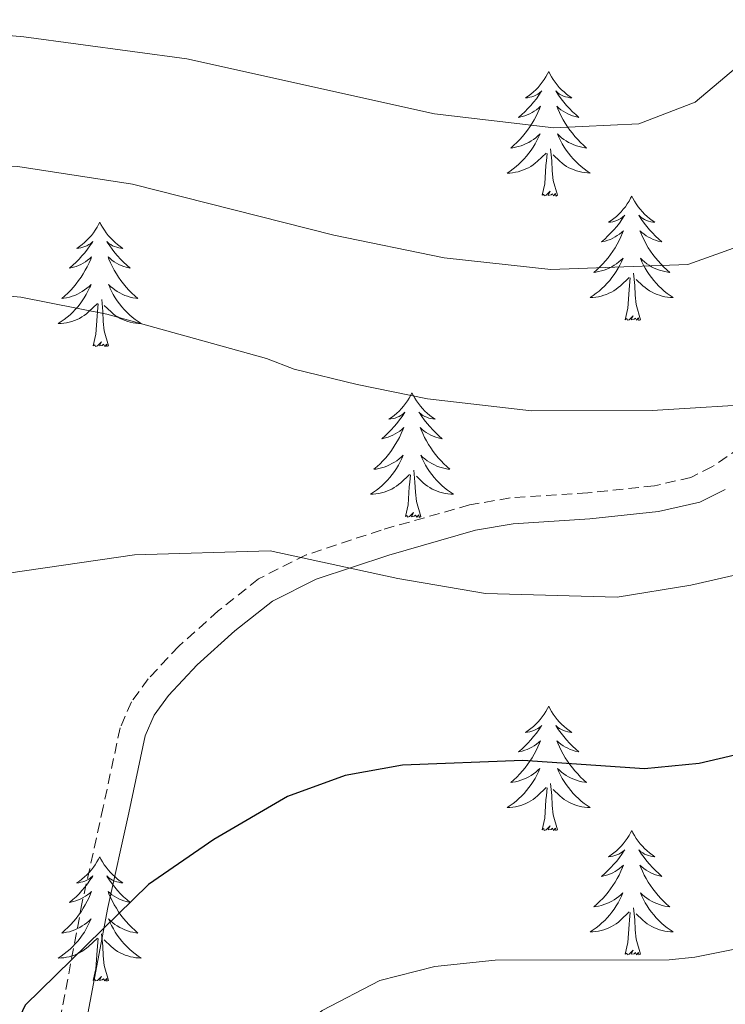
# Model space of a CAD drawing. Units: metres. Extents: x 616918 to 621423, y 4722085 to 4725131.
# Drawn here: x 618203 to 618271, y 4722798 to 4722892 of the extents above; entities that cross this region are included whole.
import ezdxf

# ---------------------------------------------------------------- set-up
doc = ezdxf.new("R2010")
doc.units = ezdxf.units.M
doc.header["$MEASUREMENT"] = 0
doc.linetypes.add('TRAZOSX2', pattern=[1.5, 1, -0.5])
for name, color, linetype, lineweight in [('Level 21', 19, 'Continuous', 0), ('Level 36', 19, 'Continuous', 40), ('Level 4', 36, 'Continuous', 30), ('Level 5', 36, 'Continuous', 0)]:
    doc.layers.add(name, color=color, linetype=linetype, lineweight=lineweight)

msp = doc.modelspace()

# ---------------------------------------------------------------- linework, layer by layer
at = {"layer": 'Level 21', "color": 19, "linetype": 'TRAZOSX2', "lineweight": 0}
msp.add_polyline3d([(618273.67, 4722852.31, 815.81), (618269.73, 4722849.62, 815.9), (618267.71, 4722848.61, 815.86), (618264.21, 4722847.82, 816.05), (618257.82, 4722847.13, 816.7), (618250.373, 4722846.648, 817.74), (618246.493, 4722845.988, 818.15), (618238.013, 4722843.569, 818.98), (618230.843, 4722841.189, 819.95), (618226.263, 4722838.89, 820.82), (618222.403, 4722835.82, 821.91), (618218.622, 4722832.441, 821.87), (618215.702, 4722829.321, 822.11), (618214.082, 4722827.101, 822.36), (618213.002, 4722824.622, 822.67), (618211.371, 4722817.012, 824.06), (618209.369, 4722807.913, 825.02), (618201.064, 4722763.947, 827.37)], dxfattribs=at)
at = {"layer": 'Level 21', "color": 19, "linetype": 'Continuous', "lineweight": 0}
msp.add_polyline3d([(618271.01, 4722847.46, 815.9), (618268.56, 4722846.24, 815.86), (618264.62, 4722845.35, 816.05), (618258.03, 4722844.64, 816.7), (618250.66, 4722844.17, 817.74), (618247.05, 4722843.55, 818.15), (618238.75, 4722841.18, 818.98), (618231.8, 4722838.88, 819.95), (618227.61, 4722836.77, 820.82), (618224.01, 4722833.91, 821.91), (618220.37, 4722830.65, 821.87), (618217.63, 4722827.72, 822.11), (618216.27, 4722825.85, 822.36), (618215.4, 4722823.85, 822.67), (618213.82, 4722816.48, 824.06), (618211.82, 4722807.41, 825.02), (618203.53, 4722763.54, 827.37)], dxfattribs=at)
at = {"layer": 'Level 36', "color": 92, "linetype": 'Continuous', "lineweight": 0}
for points in [[(618254.08, 4722887.5), (618253.97, 4722887.28), (618253.82, 4722887), (618253.65, 4722886.74), (618253.47, 4722886.48), (618253.27, 4722886.23), (618253.06, 4722885.99), (618252.85, 4722885.77), (618252.62, 4722885.55), (618252.38, 4722885.35), (618252.12, 4722885.16), (618251.86, 4722884.98), (618252.06, 4722885), (618252.27, 4722885.04), (618252.47, 4722885.1), (618252.66, 4722885.16), (618252.85, 4722885.25), (618253.03, 4722885.35), (618253.2, 4722885.46), (618253.41, 4722885.65), (618253.37, 4722885.59), (618253.14, 4722885.24), (618252.9, 4722884.9), (618252.64, 4722884.58), (618252.37, 4722884.26), (618252.09, 4722883.96), (618251.8, 4722883.66), (618251.5, 4722883.38), (618251.18, 4722883.11), (618251.31, 4722883.13), (618251.55, 4722883.19), (618251.8, 4722883.26), (618252.03, 4722883.35), (618252.26, 4722883.46), (618252.49, 4722883.57), (618252.7, 4722883.7), (618252.91, 4722883.85), (618253.11, 4722884.01), (618253.29, 4722884.18), (618253.2, 4722883.95), (618253.05, 4722883.59), (618252.88, 4722883.24), (618252.69, 4722882.89), (618252.49, 4722882.55), (618252.28, 4722882.22), (618252.05, 4722881.9), (618251.82, 4722881.59), (618251.56, 4722881.28), (618251.3, 4722880.99), (618251.02, 4722880.71), (618250.74, 4722880.44), (618250.44, 4722880.18), (618250.64, 4722880.21), (618250.9, 4722880.26), (618251.17, 4722880.32), (618251.43, 4722880.4), (618251.68, 4722880.49), (618251.93, 4722880.6), (618252.17, 4722880.72), (618252.4, 4722880.86), (618252.63, 4722881.01), (618252.84, 4722881.17), (618253.05, 4722881.35), (618253.25, 4722881.54), (618253.1, 4722881.21)], [(618254.08, 4722887.5), (618254.19, 4722887.28), (618254.35, 4722887), (618254.52, 4722886.74), (618254.7, 4722886.48), (618254.89, 4722886.23), (618255.1, 4722885.99), (618255.32, 4722885.77), (618255.55, 4722885.55), (618255.79, 4722885.35), (618256.04, 4722885.16), (618256.3, 4722884.98), (618256.1, 4722885), (618255.9, 4722885.04), (618255.7, 4722885.1), (618255.5, 4722885.16), (618255.31, 4722885.25), (618255.13, 4722885.35), (618254.96, 4722885.46), (618254.75, 4722885.65), (618254.8, 4722885.59), (618255.02, 4722885.24), (618255.27, 4722884.9), (618255.52, 4722884.58), (618255.79, 4722884.26), (618256.07, 4722883.96), (618256.36, 4722883.66), (618256.67, 4722883.38), (618256.98, 4722883.11), (618256.86, 4722883.13), (618256.61, 4722883.19), (618256.37, 4722883.26), (618256.13, 4722883.35), (618255.9, 4722883.46), (618255.68, 4722883.57), (618255.46, 4722883.7), (618255.26, 4722883.85), (618255.06, 4722884.01), (618254.87, 4722884.18), (618254.96, 4722883.95), (618255.12, 4722883.59), (618255.29, 4722883.24), (618255.47, 4722882.89), (618255.67, 4722882.55), (618255.88, 4722882.22), (618256.11, 4722881.9), (618256.35, 4722881.59), (618256.6, 4722881.28), (618256.86, 4722880.99), (618257.14, 4722880.71), (618257.43, 4722880.44), (618257.72, 4722880.18), (618257.53, 4722880.21), (618257.26, 4722880.26), (618257, 4722880.32), (618256.74, 4722880.4), (618256.48, 4722880.49), (618256.24, 4722880.6), (618255.99, 4722880.72), (618255.76, 4722880.86), (618255.54, 4722881.01), (618255.32, 4722881.17), (618255.11, 4722881.35), (618254.92, 4722881.54), (618255.06, 4722881.21)], [(618253.098, 4722881.215), (618252.948, 4722880.895), (618252.778, 4722880.585), (618252.598, 4722880.275), (618252.398, 4722879.975), (618252.188, 4722879.695), (618251.968, 4722879.415), (618251.728, 4722879.145), (618251.488, 4722878.885), (618251.227, 4722878.645), (618250.957, 4722878.405), (618250.677, 4722878.175), (618250.387, 4722877.965), (618250.097, 4722877.775), (618250.367, 4722877.785), (618250.627, 4722877.815), (618250.887, 4722877.855), (618251.147, 4722877.905), (618251.407, 4722877.985), (618251.657, 4722878.075), (618251.897, 4722878.185), (618252.137, 4722878.295), (618252.367, 4722878.425), (618252.587, 4722878.575), (618252.797, 4722878.725), (618253.007, 4722878.905), (618253.848, 4722879.695)], [(618255.058, 4722881.215), (618255.208, 4722880.895), (618255.378, 4722880.585), (618255.568, 4722880.275), (618255.757, 4722879.975), (618255.967, 4722879.695), (618256.197, 4722879.415), (618256.427, 4722879.145), (618256.677, 4722878.885), (618256.937, 4722878.645), (618257.197, 4722878.405), (618257.477, 4722878.185), (618257.767, 4722877.975), (618258.057, 4722877.785), (618257.797, 4722877.795), (618257.527, 4722877.825), (618257.267, 4722877.865), (618257.007, 4722877.915), (618256.757, 4722877.985), (618256.507, 4722878.075), (618256.257, 4722878.185), (618256.027, 4722878.295), (618255.797, 4722878.425), (618255.567, 4722878.575), (618255.357, 4722878.725), (618255.157, 4722878.905), (618254.497, 4722879.525)], [(618254.93, 4722875.65), (618254.5, 4722877.08), (618254.41, 4722877.99), (618254.37, 4722878.94), (618254.26, 4722880.1)], [(618253.46, 4722875.65), (618253.71, 4722876.76), (618253.82, 4722878.5), (618253.87, 4722878.94), (618253.93, 4722879.66)], [(618254.93, 4722875.65), (618254.76, 4722875.58), (618254.74, 4722875.82), (618254.55, 4722875.6), (618254.43, 4722875.8), (618254.31, 4722875.69), (618254.04, 4722875.64), (618254.23, 4722876.03), (618253.85, 4722875.65), (618253.66, 4722875.6), (618253.62, 4722875.76), (618253.46, 4722875.65)], [(618262.04, 4722875.58), (618261.93, 4722875.36), (618261.78, 4722875.08), (618261.61, 4722874.82), (618261.43, 4722874.56), (618261.23, 4722874.31), (618261.02, 4722874.07), (618260.81, 4722873.85), (618260.58, 4722873.63), (618260.34, 4722873.43), (618260.08, 4722873.24), (618259.82, 4722873.06), (618260.02, 4722873.08), (618260.23, 4722873.12), (618260.43, 4722873.18), (618260.62, 4722873.24), (618260.81, 4722873.33), (618260.99, 4722873.43), (618261.16, 4722873.54), (618261.37, 4722873.73), (618261.33, 4722873.67), (618261.1, 4722873.32), (618260.86, 4722872.99), (618260.6, 4722872.66), (618260.33, 4722872.34), (618260.05, 4722872.04), (618259.76, 4722871.75), (618259.46, 4722871.46), (618259.14, 4722871.19), (618259.27, 4722871.22), (618259.51, 4722871.27), (618259.76, 4722871.35), (618259.99, 4722871.43), (618260.22, 4722871.54), (618260.45, 4722871.66), (618260.66, 4722871.79), (618260.87, 4722871.93), (618261.07, 4722872.09), (618261.25, 4722872.26), (618261.16, 4722872.04), (618261.01, 4722871.68), (618260.84, 4722871.32), (618260.65, 4722870.97), (618260.45, 4722870.63), (618260.24, 4722870.3), (618260.01, 4722869.98), (618259.78, 4722869.67), (618259.52, 4722869.37), (618259.26, 4722869.07), (618258.98, 4722868.79), (618258.7, 4722868.52), (618258.4, 4722868.26), (618258.6, 4722868.29), (618258.86, 4722868.34), (618259.13, 4722868.4), (618259.39, 4722868.48), (618259.64, 4722868.57), (618259.89, 4722868.68), (618260.13, 4722868.8), (618260.36, 4722868.94), (618260.59, 4722869.09), (618260.8, 4722869.26), (618261.01, 4722869.43), (618261.21, 4722869.62), (618261.06, 4722869.29)], [(618262.04, 4722875.58), (618262.15, 4722875.36), (618262.31, 4722875.08), (618262.48, 4722874.82), (618262.66, 4722874.56), (618262.85, 4722874.31), (618263.06, 4722874.07), (618263.28, 4722873.85), (618263.51, 4722873.63), (618263.75, 4722873.43), (618264, 4722873.24), (618264.26, 4722873.06), (618264.06, 4722873.08), (618263.86, 4722873.12), (618263.66, 4722873.18), (618263.46, 4722873.24), (618263.27, 4722873.33), (618263.09, 4722873.43), (618262.92, 4722873.54), (618262.71, 4722873.73), (618262.76, 4722873.67), (618262.98, 4722873.32), (618263.23, 4722872.99), (618263.48, 4722872.66), (618263.75, 4722872.34), (618264.03, 4722872.04), (618264.32, 4722871.74), (618264.63, 4722871.46), (618264.94, 4722871.19), (618264.82, 4722871.21), (618264.57, 4722871.27), (618264.33, 4722871.34), (618264.09, 4722871.43), (618263.86, 4722871.54), (618263.64, 4722871.65), (618263.42, 4722871.78), (618263.22, 4722871.93), (618263.02, 4722872.09), (618262.83, 4722872.26), (618262.92, 4722872.04), (618263.08, 4722871.67), (618263.25, 4722871.32), (618263.43, 4722870.97), (618263.63, 4722870.63), (618263.84, 4722870.3), (618264.07, 4722869.98), (618264.31, 4722869.67), (618264.56, 4722869.37), (618264.82, 4722869.07), (618265.1, 4722868.79), (618265.39, 4722868.52), (618265.68, 4722868.26), (618265.49, 4722868.29), (618265.22, 4722868.34), (618264.96, 4722868.4), (618264.7, 4722868.48), (618264.44, 4722868.57), (618264.2, 4722868.68), (618263.95, 4722868.8), (618263.72, 4722868.94), (618263.5, 4722869.09), (618263.28, 4722869.26), (618263.07, 4722869.43), (618262.88, 4722869.62), (618263.02, 4722869.29)], [(618211.05, 4722873.07), (618210.94, 4722872.85), (618210.79, 4722872.58), (618210.62, 4722872.31), (618210.44, 4722872.05), (618210.24, 4722871.8), (618210.04, 4722871.57), (618209.82, 4722871.34), (618209.59, 4722871.12), (618209.35, 4722870.92), (618209.1, 4722870.73), (618208.84, 4722870.55), (618209.03, 4722870.58), (618209.24, 4722870.61), (618209.44, 4722870.67), (618209.63, 4722870.74), (618209.82, 4722870.82), (618210, 4722870.92), (618210.18, 4722871.03), (618210.38, 4722871.22), (618210.34, 4722871.16), (618210.11, 4722870.82), (618209.87, 4722870.48), (618209.61, 4722870.15), (618209.34, 4722869.84), (618209.06, 4722869.53), (618208.77, 4722869.24), (618208.47, 4722868.96), (618208.15, 4722868.68), (618208.28, 4722868.71), (618208.52, 4722868.76), (618208.77, 4722868.84), (618209, 4722868.93), (618209.23, 4722869.03), (618209.46, 4722869.15), (618209.67, 4722869.28), (618209.88, 4722869.42), (618210.08, 4722869.58), (618210.26, 4722869.75), (618210.18, 4722869.53), (618210.02, 4722869.17), (618209.85, 4722868.81), (618209.66, 4722868.47), (618209.46, 4722868.13), (618209.25, 4722867.8), (618209.02, 4722867.47), (618208.78, 4722867.16), (618208.53, 4722866.86), (618208.27, 4722866.57), (618208, 4722866.28), (618207.71, 4722866.02), (618207.41, 4722865.76), (618207.61, 4722865.78), (618207.87, 4722865.83), (618208.14, 4722865.89), (618208.4, 4722865.97), (618208.65, 4722866.06), (618208.9, 4722866.17), (618209.14, 4722866.3), (618209.37, 4722866.43), (618209.6, 4722866.58), (618209.82, 4722866.75), (618210.02, 4722866.92), (618210.22, 4722867.11), (618210.08, 4722866.78)], [(618211.05, 4722873.07), (618211.16, 4722872.85), (618211.32, 4722872.58), (618211.49, 4722872.31), (618211.67, 4722872.05), (618211.86, 4722871.8), (618212.07, 4722871.57), (618212.29, 4722871.34), (618212.52, 4722871.12), (618212.76, 4722870.92), (618213.01, 4722870.73), (618213.27, 4722870.55), (618213.07, 4722870.58), (618212.87, 4722870.61), (618212.67, 4722870.67), (618212.47, 4722870.74), (618212.28, 4722870.82), (618212.1, 4722870.92), (618211.93, 4722871.03), (618211.72, 4722871.22), (618211.76, 4722871.16), (618212, 4722870.82), (618212.24, 4722870.48), (618212.49, 4722870.15), (618212.76, 4722869.84), (618213.04, 4722869.53), (618213.33, 4722869.24), (618213.64, 4722868.96), (618213.95, 4722868.68), (618213.83, 4722868.71), (618213.58, 4722868.76), (618213.34, 4722868.84), (618213.1, 4722868.93), (618212.87, 4722869.03), (618212.65, 4722869.15), (618212.43, 4722869.28), (618212.22, 4722869.42), (618212.03, 4722869.58), (618211.84, 4722869.75), (618211.93, 4722869.53), (618212.08, 4722869.17), (618212.26, 4722868.81), (618212.44, 4722868.47), (618212.64, 4722868.13), (618212.85, 4722867.8), (618213.08, 4722867.47), (618213.32, 4722867.16), (618213.57, 4722866.86), (618213.83, 4722866.57), (618214.11, 4722866.28), (618214.4, 4722866.02), (618214.69, 4722865.76), (618214.5, 4722865.78), (618214.23, 4722865.83), (618213.97, 4722865.89), (618213.71, 4722865.97), (618213.45, 4722866.06), (618213.2, 4722866.17), (618212.96, 4722866.3), (618212.73, 4722866.43), (618212.5, 4722866.58), (618212.29, 4722866.75), (618212.08, 4722866.92), (618211.89, 4722867.11), (618212.03, 4722866.78)], [(618261.056, 4722869.285), (618260.906, 4722868.965), (618260.736, 4722868.655), (618260.556, 4722868.345), (618260.356, 4722868.055), (618260.146, 4722867.765), (618259.926, 4722867.485), (618259.686, 4722867.215), (618259.446, 4722866.956), (618259.185, 4722866.716), (618258.915, 4722866.476), (618258.635, 4722866.256), (618258.345, 4722866.046), (618258.055, 4722865.856), (618258.325, 4722865.866), (618258.585, 4722865.896), (618258.845, 4722865.936), (618259.105, 4722865.996), (618259.365, 4722866.066), (618259.615, 4722866.146), (618259.855, 4722866.256), (618260.095, 4722866.366), (618260.325, 4722866.495), (618260.545, 4722866.645), (618260.755, 4722866.805), (618260.965, 4722866.975), (618261.806, 4722867.775)], [(618263.016, 4722869.285), (618263.166, 4722868.965), (618263.336, 4722868.655), (618263.526, 4722868.345), (618263.715, 4722868.055), (618263.925, 4722867.765), (618264.155, 4722867.485), (618264.385, 4722867.215), (618264.635, 4722866.955), (618264.895, 4722866.715), (618265.155, 4722866.475), (618265.435, 4722866.255), (618265.725, 4722866.045), (618266.015, 4722865.855), (618265.755, 4722865.865), (618265.485, 4722865.895), (618265.225, 4722865.935), (618264.965, 4722865.995), (618264.715, 4722866.065), (618264.465, 4722866.145), (618264.215, 4722866.255), (618263.985, 4722866.365), (618263.755, 4722866.495), (618263.525, 4722866.645), (618263.315, 4722866.805), (618263.115, 4722866.975), (618262.455, 4722867.595)], [(618261.42, 4722863.73), (618261.67, 4722864.84), (618261.78, 4722866.59), (618261.83, 4722867.02), (618261.89, 4722867.74)], [(618262.89, 4722863.73), (618262.46, 4722865.17), (618262.37, 4722866.07), (618262.33, 4722867.02), (618262.22, 4722868.18)], [(618210.078, 4722866.778), (618209.918, 4722866.458), (618209.747, 4722866.148), (618209.567, 4722865.838), (618209.367, 4722865.548), (618209.157, 4722865.258), (618208.937, 4722864.978), (618208.697, 4722864.708), (618208.457, 4722864.459), (618208.197, 4722864.209), (618207.927, 4722863.979), (618207.647, 4722863.759), (618207.357, 4722863.549), (618207.067, 4722863.359), (618207.337, 4722863.359), (618207.597, 4722863.389), (618207.857, 4722863.429), (618208.117, 4722863.489), (618208.377, 4722863.559), (618208.627, 4722863.649), (618208.867, 4722863.749), (618209.107, 4722863.859), (618209.337, 4722863.998), (618209.557, 4722864.138), (618209.767, 4722864.298), (618209.977, 4722864.468), (618210.817, 4722865.268)], [(618212.027, 4722866.778), (618212.177, 4722866.458), (618212.347, 4722866.148), (618212.537, 4722865.838), (618212.727, 4722865.548), (618212.937, 4722865.258), (618213.167, 4722864.978), (618213.397, 4722864.708), (618213.647, 4722864.458), (618213.897, 4722864.208), (618214.167, 4722863.978), (618214.447, 4722863.758), (618214.737, 4722863.548), (618215.027, 4722863.358), (618214.767, 4722863.358), (618214.497, 4722863.388), (618214.237, 4722863.428), (618213.977, 4722863.488), (618213.727, 4722863.558), (618213.477, 4722863.648), (618213.227, 4722863.748), (618212.997, 4722863.858), (618212.767, 4722863.998), (618212.537, 4722864.138), (618212.327, 4722864.298), (618212.127, 4722864.468), (618211.467, 4722865.088)], [(618211.9, 4722861.22), (618211.47, 4722862.66), (618211.38, 4722863.56), (618211.34, 4722864.51), (618211.24, 4722865.68)], [(618210.43, 4722861.22), (618210.68, 4722862.34), (618210.79, 4722864.08), (618210.84, 4722864.51), (618210.9, 4722865.24)], [(618262.89, 4722863.73), (618262.72, 4722863.66), (618262.7, 4722863.9), (618262.51, 4722863.68), (618262.39, 4722863.88), (618262.27, 4722863.77), (618262, 4722863.72), (618262.19, 4722864.11), (618261.81, 4722863.73), (618261.62, 4722863.68), (618261.58, 4722863.84), (618261.42, 4722863.73)], [(618211.9, 4722861.22), (618211.73, 4722861.15), (618211.71, 4722861.39), (618211.52, 4722861.17), (618211.4, 4722861.37), (618211.28, 4722861.26), (618211.01, 4722861.21), (618211.2, 4722861.6), (618210.82, 4722861.22), (618210.63, 4722861.17), (618210.59, 4722861.33), (618210.43, 4722861.22)], [(618240.97, 4722856.71), (618240.86, 4722856.49), (618240.71, 4722856.22), (618240.54, 4722855.95), (618240.36, 4722855.69), (618240.16, 4722855.44), (618239.96, 4722855.21), (618239.74, 4722854.98), (618239.51, 4722854.76), (618239.27, 4722854.56), (618239.02, 4722854.37), (618238.76, 4722854.19), (618238.96, 4722854.22), (618239.16, 4722854.25), (618239.36, 4722854.31), (618239.55, 4722854.38), (618239.74, 4722854.46), (618239.92, 4722854.56), (618240.1, 4722854.67), (618240.3, 4722854.86), (618240.26, 4722854.8), (618240.03, 4722854.46), (618239.79, 4722854.12), (618239.53, 4722853.79), (618239.26, 4722853.48), (618238.98, 4722853.17), (618238.69, 4722852.88), (618238.39, 4722852.6), (618238.08, 4722852.32), (618238.2, 4722852.35), (618238.44, 4722852.4), (618238.69, 4722852.48), (618238.92, 4722852.57), (618239.15, 4722852.67), (618239.38, 4722852.79), (618239.59, 4722852.92), (618239.8, 4722853.06), (618240, 4722853.22), (618240.18, 4722853.39), (618240.1, 4722853.17), (618239.94, 4722852.81), (618239.77, 4722852.45), (618239.58, 4722852.11), (618239.38, 4722851.77), (618239.17, 4722851.44), (618238.94, 4722851.11), (618238.71, 4722850.8), (618238.46, 4722850.5), (618238.19, 4722850.21), (618237.92, 4722849.92), (618237.63, 4722849.66), (618237.33, 4722849.4), (618237.53, 4722849.42), (618237.8, 4722849.47), (618238.06, 4722849.53), (618238.32, 4722849.61), (618238.57, 4722849.7), (618238.82, 4722849.81), (618239.06, 4722849.94), (618239.3, 4722850.07), (618239.52, 4722850.22), (618239.74, 4722850.39), (618239.94, 4722850.56), (618240.14, 4722850.75), (618240, 4722850.42)], [(618240.97, 4722856.71), (618241.08, 4722856.49), (618241.24, 4722856.22), (618241.41, 4722855.95), (618241.59, 4722855.69), (618241.78, 4722855.44), (618241.99, 4722855.21), (618242.21, 4722854.98), (618242.44, 4722854.76), (618242.68, 4722854.56), (618242.93, 4722854.37), (618243.19, 4722854.19), (618242.99, 4722854.22), (618242.79, 4722854.25), (618242.59, 4722854.31), (618242.39, 4722854.38), (618242.2, 4722854.46), (618242.02, 4722854.56), (618241.85, 4722854.67), (618241.64, 4722854.86), (618241.69, 4722854.8), (618241.92, 4722854.46), (618242.16, 4722854.12), (618242.42, 4722853.79), (618242.68, 4722853.48), (618242.96, 4722853.17), (618243.26, 4722852.88), (618243.56, 4722852.6), (618243.87, 4722852.32), (618243.75, 4722852.35), (618243.5, 4722852.4), (618243.26, 4722852.48), (618243.02, 4722852.57), (618242.79, 4722852.67), (618242.57, 4722852.79), (618242.35, 4722852.92), (618242.15, 4722853.06), (618241.95, 4722853.22), (618241.76, 4722853.39), (618241.85, 4722853.17), (618242.01, 4722852.81), (618242.18, 4722852.45), (618242.36, 4722852.11), (618242.56, 4722851.77), (618242.77, 4722851.44), (618243, 4722851.11), (618243.24, 4722850.8), (618243.49, 4722850.5), (618243.76, 4722850.21), (618244.03, 4722849.92), (618244.32, 4722849.66), (618244.61, 4722849.4), (618244.42, 4722849.42), (618244.15, 4722849.47), (618243.89, 4722849.53), (618243.63, 4722849.61), (618243.37, 4722849.7), (618243.13, 4722849.81), (618242.88, 4722849.94), (618242.65, 4722850.07), (618242.43, 4722850.22), (618242.21, 4722850.39), (618242, 4722850.56), (618241.81, 4722850.75), (618241.95, 4722850.42)], [(618240.004, 4722850.418), (618239.844, 4722850.098), (618239.674, 4722849.788), (618239.494, 4722849.478), (618239.294, 4722849.188), (618239.084, 4722848.898), (618238.864, 4722848.618), (618238.624, 4722848.348), (618238.384, 4722848.098), (618238.124, 4722847.848), (618237.854, 4722847.618), (618237.574, 4722847.398), (618237.284, 4722847.188), (618236.994, 4722846.998), (618237.264, 4722846.998), (618237.524, 4722847.028), (618237.784, 4722847.068), (618238.044, 4722847.128), (618238.304, 4722847.198), (618238.554, 4722847.288), (618238.794, 4722847.388), (618239.034, 4722847.498), (618239.264, 4722847.638), (618239.484, 4722847.778), (618239.694, 4722847.938), (618239.904, 4722848.108), (618240.744, 4722848.908)], [(618241.954, 4722850.418), (618242.104, 4722850.098), (618242.274, 4722849.788), (618242.464, 4722849.478), (618242.654, 4722849.188), (618242.864, 4722848.898), (618243.094, 4722848.618), (618243.324, 4722848.348), (618243.574, 4722848.098), (618243.834, 4722847.848), (618244.103, 4722847.618), (618244.373, 4722847.398), (618244.663, 4722847.188), (618244.953, 4722846.998), (618244.693, 4722846.998), (618244.423, 4722847.028), (618244.163, 4722847.068), (618243.903, 4722847.128), (618243.653, 4722847.198), (618243.403, 4722847.288), (618243.163, 4722847.388), (618242.924, 4722847.498), (618242.694, 4722847.638), (618242.464, 4722847.778), (618242.254, 4722847.938), (618242.054, 4722848.108), (618241.394, 4722848.728)], [(618240.35, 4722844.86), (618240.6, 4722845.98), (618240.71, 4722847.72), (618240.76, 4722848.15), (618240.82, 4722848.88)], [(618241.82, 4722844.86), (618241.4, 4722846.3), (618241.3, 4722847.2), (618241.26, 4722848.15), (618241.16, 4722849.32)], [(618241.82, 4722844.86), (618241.65, 4722844.79), (618241.63, 4722845.03), (618241.44, 4722844.81), (618241.32, 4722845.01), (618241.2, 4722844.9), (618240.93, 4722844.85), (618241.12, 4722845.24), (618240.74, 4722844.86), (618240.55, 4722844.81), (618240.51, 4722844.97), (618240.35, 4722844.86)], [(618254.08, 4722826.7), (618253.97, 4722826.48), (618253.82, 4722826.2), (618253.65, 4722825.94), (618253.46, 4722825.68), (618253.27, 4722825.43), (618253.06, 4722825.2), (618252.84, 4722824.97), (618252.62, 4722824.75), (618252.38, 4722824.55), (618252.12, 4722824.36), (618251.86, 4722824.18), (618252.06, 4722824.2), (618252.27, 4722824.24), (618252.46, 4722824.3), (618252.66, 4722824.37), (618252.85, 4722824.45), (618253.03, 4722824.55), (618253.2, 4722824.66), (618253.41, 4722824.85), (618253.37, 4722824.79), (618253.14, 4722824.44), (618252.9, 4722824.11), (618252.64, 4722823.78), (618252.37, 4722823.47), (618252.09, 4722823.16), (618251.8, 4722822.87), (618251.5, 4722822.58), (618251.18, 4722822.31), (618251.31, 4722822.34), (618251.55, 4722822.39), (618251.8, 4722822.47), (618252.03, 4722822.56), (618252.26, 4722822.66), (618252.48, 4722822.78), (618252.7, 4722822.91), (618252.91, 4722823.05), (618253.1, 4722823.21), (618253.29, 4722823.38), (618253.2, 4722823.16), (618253.05, 4722822.8), (618252.88, 4722822.44), (618252.69, 4722822.1), (618252.49, 4722821.76), (618252.28, 4722821.42), (618252.05, 4722821.1), (618251.81, 4722820.79), (618251.56, 4722820.49), (618251.3, 4722820.2), (618251.02, 4722819.91), (618250.74, 4722819.64), (618250.44, 4722819.39), (618250.64, 4722819.41), (618250.9, 4722819.46), (618251.17, 4722819.52), (618251.42, 4722819.6), (618251.68, 4722819.69), (618251.93, 4722819.8), (618252.17, 4722819.92), (618252.4, 4722820.06), (618252.63, 4722820.21), (618252.84, 4722820.38), (618253.05, 4722820.55), (618253.24, 4722820.74), (618253.1, 4722820.41)], [(618254.08, 4722826.7), (618254.19, 4722826.48), (618254.35, 4722826.2), (618254.52, 4722825.94), (618254.7, 4722825.68), (618254.89, 4722825.43), (618255.1, 4722825.2), (618255.32, 4722824.97), (618255.55, 4722824.75), (618255.79, 4722824.55), (618256.04, 4722824.36), (618256.3, 4722824.18), (618256.1, 4722824.2), (618255.9, 4722824.24), (618255.7, 4722824.3), (618255.5, 4722824.37), (618255.31, 4722824.45), (618255.13, 4722824.55), (618254.96, 4722824.66), (618254.75, 4722824.85), (618254.79, 4722824.79), (618255.02, 4722824.44), (618255.27, 4722824.11), (618255.52, 4722823.78), (618255.79, 4722823.47), (618256.07, 4722823.16), (618256.36, 4722822.87), (618256.67, 4722822.58), (618256.98, 4722822.31), (618256.86, 4722822.34), (618256.61, 4722822.39), (618256.37, 4722822.47), (618256.13, 4722822.56), (618255.9, 4722822.66), (618255.68, 4722822.78), (618255.46, 4722822.91), (618255.25, 4722823.05), (618255.06, 4722823.21), (618254.87, 4722823.38), (618254.96, 4722823.16), (618255.11, 4722822.8), (618255.28, 4722822.44), (618255.47, 4722822.1), (618255.67, 4722821.76), (618255.88, 4722821.42), (618256.11, 4722821.1), (618256.35, 4722820.79), (618256.6, 4722820.49), (618256.86, 4722820.2), (618257.14, 4722819.91), (618257.42, 4722819.64), (618257.72, 4722819.39), (618257.53, 4722819.41), (618257.26, 4722819.46), (618257, 4722819.52), (618256.74, 4722819.6), (618256.48, 4722819.69), (618256.23, 4722819.8), (618255.99, 4722819.92), (618255.76, 4722820.06), (618255.53, 4722820.21), (618255.32, 4722820.38), (618255.11, 4722820.55), (618254.92, 4722820.74), (618255.06, 4722820.41)], [(618253.099, 4722820.41), (618252.949, 4722820.09), (618252.779, 4722819.78), (618252.599, 4722819.47), (618252.399, 4722819.18), (618252.189, 4722818.89), (618251.969, 4722818.61), (618251.729, 4722818.34), (618251.489, 4722818.08), (618251.229, 4722817.84), (618250.959, 4722817.61), (618250.679, 4722817.38), (618250.389, 4722817.18), (618250.099, 4722816.98), (618250.369, 4722816.99), (618250.629, 4722817.02), (618250.889, 4722817.06), (618251.149, 4722817.12), (618251.399, 4722817.19), (618251.659, 4722817.28), (618251.899, 4722817.38), (618252.139, 4722817.49), (618252.369, 4722817.62), (618252.589, 4722817.77), (618252.799, 4722817.93), (618252.999, 4722818.1), (618253.849, 4722818.9)], [(618255.059, 4722820.41), (618255.209, 4722820.09), (618255.379, 4722819.78), (618255.559, 4722819.47), (618255.759, 4722819.18), (618255.969, 4722818.89), (618256.199, 4722818.61), (618256.429, 4722818.34), (618256.679, 4722818.08), (618256.929, 4722817.84), (618257.199, 4722817.61), (618257.479, 4722817.38), (618257.769, 4722817.18), (618258.059, 4722816.98), (618257.799, 4722816.99), (618257.529, 4722817.02), (618257.269, 4722817.06), (618257.009, 4722817.12), (618256.759, 4722817.19), (618256.509, 4722817.28), (618256.259, 4722817.38), (618256.019, 4722817.49), (618255.799, 4722817.62), (618255.569, 4722817.77), (618255.359, 4722817.93), (618255.159, 4722818.1), (618254.499, 4722818.72)], [(618254.93, 4722814.85), (618254.5, 4722816.29), (618254.41, 4722817.19), (618254.37, 4722818.14), (618254.26, 4722819.3)], [(618253.46, 4722814.85), (618253.71, 4722815.97), (618253.82, 4722817.71), (618253.87, 4722818.14), (618253.93, 4722818.86)], [(618254.93, 4722814.85), (618254.76, 4722814.78), (618254.74, 4722815.02), (618254.55, 4722814.8), (618254.43, 4722815), (618254.31, 4722814.89), (618254.04, 4722814.84), (618254.23, 4722815.23), (618253.85, 4722814.85), (618253.66, 4722814.8), (618253.62, 4722814.96), (618253.46, 4722814.85)], [(618262.04, 4722814.78), (618261.93, 4722814.56), (618261.78, 4722814.29), (618261.61, 4722814.02), (618261.42, 4722813.76), (618261.23, 4722813.52), (618261.02, 4722813.28), (618260.8, 4722813.05), (618260.58, 4722812.84), (618260.34, 4722812.63), (618260.08, 4722812.44), (618259.82, 4722812.26), (618260.02, 4722812.29), (618260.23, 4722812.32), (618260.42, 4722812.38), (618260.62, 4722812.45), (618260.81, 4722812.53), (618260.99, 4722812.63), (618261.16, 4722812.74), (618261.37, 4722812.94), (618261.33, 4722812.87), (618261.1, 4722812.52), (618260.86, 4722812.19), (618260.6, 4722811.86), (618260.33, 4722811.55), (618260.05, 4722811.24), (618259.76, 4722810.95), (618259.46, 4722810.66), (618259.14, 4722810.39), (618259.27, 4722810.42), (618259.51, 4722810.48), (618259.76, 4722810.55), (618259.99, 4722810.64), (618260.22, 4722810.74), (618260.44, 4722810.86), (618260.66, 4722810.99), (618260.87, 4722811.13), (618261.06, 4722811.29), (618261.25, 4722811.46), (618261.16, 4722811.24), (618261.01, 4722810.88), (618260.84, 4722810.52), (618260.65, 4722810.18), (618260.45, 4722809.84), (618260.24, 4722809.5), (618260.01, 4722809.18), (618259.77, 4722808.87), (618259.52, 4722808.57), (618259.26, 4722808.28), (618258.98, 4722808), (618258.7, 4722807.72), (618258.4, 4722807.47), (618258.6, 4722807.49), (618258.86, 4722807.54), (618259.13, 4722807.6), (618259.38, 4722807.68), (618259.64, 4722807.78), (618259.89, 4722807.88), (618260.13, 4722808.01), (618260.36, 4722808.14), (618260.59, 4722808.29), (618260.8, 4722808.46), (618261.01, 4722808.63), (618261.2, 4722808.82), (618261.06, 4722808.5)], [(618262.04, 4722814.78), (618262.15, 4722814.56), (618262.31, 4722814.29), (618262.48, 4722814.02), (618262.66, 4722813.76), (618262.85, 4722813.52), (618263.06, 4722813.28), (618263.28, 4722813.05), (618263.51, 4722812.84), (618263.75, 4722812.63), (618264, 4722812.44), (618264.26, 4722812.26), (618264.06, 4722812.29), (618263.86, 4722812.32), (618263.66, 4722812.38), (618263.46, 4722812.45), (618263.27, 4722812.53), (618263.09, 4722812.63), (618262.92, 4722812.74), (618262.71, 4722812.94), (618262.75, 4722812.87), (618262.98, 4722812.52), (618263.23, 4722812.19), (618263.48, 4722811.86), (618263.75, 4722811.55), (618264.03, 4722811.24), (618264.32, 4722810.95), (618264.63, 4722810.66), (618264.94, 4722810.39), (618264.82, 4722810.42), (618264.57, 4722810.48), (618264.33, 4722810.55), (618264.09, 4722810.64), (618263.86, 4722810.74), (618263.64, 4722810.86), (618263.42, 4722810.99), (618263.21, 4722811.13), (618263.02, 4722811.29), (618262.83, 4722811.46), (618262.92, 4722811.24), (618263.07, 4722810.88), (618263.24, 4722810.52), (618263.43, 4722810.18), (618263.63, 4722809.84), (618263.84, 4722809.5), (618264.07, 4722809.18), (618264.31, 4722808.87), (618264.56, 4722808.57), (618264.82, 4722808.28), (618265.1, 4722808), (618265.38, 4722807.72), (618265.68, 4722807.47), (618265.49, 4722807.49), (618265.22, 4722807.54), (618264.96, 4722807.6), (618264.7, 4722807.68), (618264.44, 4722807.78), (618264.19, 4722807.88), (618263.95, 4722808.01), (618263.72, 4722808.14), (618263.49, 4722808.29), (618263.28, 4722808.46), (618263.07, 4722808.63), (618262.88, 4722808.82), (618263.02, 4722808.5)], [(618211.05, 4722812.27), (618210.94, 4722812.05), (618210.78, 4722811.78), (618210.62, 4722811.51), (618210.44, 4722811.26), (618210.24, 4722811.01), (618210.03, 4722810.77), (618209.82, 4722810.54), (618209.58, 4722810.33), (618209.34, 4722810.12), (618209.09, 4722809.93), (618208.83, 4722809.76), (618209.03, 4722809.78), (618209.24, 4722809.82), (618209.44, 4722809.87), (618209.63, 4722809.94), (618209.82, 4722810.02), (618210, 4722810.12), (618210.17, 4722810.24), (618210.38, 4722810.43), (618210.34, 4722810.36), (618210.11, 4722810.02), (618209.86, 4722809.68), (618209.61, 4722809.36), (618209.34, 4722809.04), (618209.06, 4722808.73), (618208.77, 4722808.44), (618208.47, 4722808.16), (618208.15, 4722807.89), (618208.28, 4722807.91), (618208.52, 4722807.97), (618208.76, 4722808.04), (618209, 4722808.13), (618209.23, 4722808.23), (618209.46, 4722808.35), (618209.67, 4722808.48), (618209.88, 4722808.62), (618210.08, 4722808.78), (618210.26, 4722808.95), (618210.17, 4722808.73), (618210.02, 4722808.37), (618209.85, 4722808.02), (618209.66, 4722807.67), (618209.46, 4722807.33), (618209.25, 4722807), (618209.02, 4722806.68), (618208.78, 4722806.36), (618208.53, 4722806.06), (618208.27, 4722805.77), (618207.99, 4722805.49), (618207.71, 4722805.22), (618207.41, 4722804.96), (618207.61, 4722804.98), (618207.87, 4722805.03), (618208.14, 4722805.09), (618208.4, 4722805.17), (618208.65, 4722805.27), (618208.9, 4722805.38), (618209.14, 4722805.5), (618209.37, 4722805.64), (618209.6, 4722805.79), (618209.81, 4722805.95), (618210.02, 4722806.13), (618210.22, 4722806.31), (618210.07, 4722805.99)], [(618211.05, 4722812.27), (618211.16, 4722812.05), (618211.32, 4722811.78), (618211.48, 4722811.51), (618211.67, 4722811.26), (618211.86, 4722811.01), (618212.07, 4722810.77), (618212.29, 4722810.54), (618212.52, 4722810.33), (618212.76, 4722810.12), (618213.01, 4722809.93), (618213.27, 4722809.76), (618213.07, 4722809.78), (618212.87, 4722809.82), (618212.67, 4722809.87), (618212.47, 4722809.94), (618212.28, 4722810.02), (618212.1, 4722810.12), (618211.93, 4722810.24), (618211.72, 4722810.43), (618211.76, 4722810.36), (618211.99, 4722810.02), (618212.24, 4722809.68), (618212.49, 4722809.36), (618212.76, 4722809.04), (618213.04, 4722808.73), (618213.33, 4722808.44), (618213.64, 4722808.16), (618213.95, 4722807.89), (618213.82, 4722807.91), (618213.58, 4722807.97), (618213.34, 4722808.04), (618213.1, 4722808.13), (618212.87, 4722808.23), (618212.65, 4722808.35), (618212.43, 4722808.48), (618212.22, 4722808.62), (618212.03, 4722808.78), (618211.84, 4722808.95), (618211.93, 4722808.73), (618212.08, 4722808.37), (618212.26, 4722808.02), (618212.44, 4722807.67), (618212.64, 4722807.33), (618212.85, 4722807), (618213.08, 4722806.68), (618213.32, 4722806.36), (618213.57, 4722806.06), (618213.83, 4722805.77), (618214.11, 4722805.49), (618214.4, 4722805.22), (618214.69, 4722804.96), (618214.5, 4722804.98), (618214.23, 4722805.03), (618213.97, 4722805.09), (618213.71, 4722805.17), (618213.45, 4722805.27), (618213.2, 4722805.38), (618212.96, 4722805.5), (618212.73, 4722805.64), (618212.5, 4722805.79), (618212.29, 4722805.95), (618212.08, 4722806.13), (618211.89, 4722806.31), (618212.03, 4722805.99)], [(618261.057, 4722808.5), (618260.907, 4722808.17), (618260.737, 4722807.86), (618260.557, 4722807.561), (618260.357, 4722807.261), (618260.147, 4722806.971), (618259.927, 4722806.691), (618259.687, 4722806.421), (618259.447, 4722806.171), (618259.187, 4722805.921), (618258.917, 4722805.691), (618258.637, 4722805.461), (618258.347, 4722805.261), (618258.057, 4722805.061), (618258.327, 4722805.071), (618258.587, 4722805.101), (618258.847, 4722805.141), (618259.107, 4722805.201), (618259.357, 4722805.271), (618259.617, 4722805.361), (618259.857, 4722805.461), (618260.097, 4722805.581), (618260.327, 4722805.711), (618260.547, 4722805.851), (618260.757, 4722806.011), (618260.957, 4722806.181), (618261.807, 4722806.981)], [(618263.017, 4722808.5), (618263.167, 4722808.17), (618263.337, 4722807.86), (618263.517, 4722807.56), (618263.717, 4722807.26), (618263.927, 4722806.97), (618264.157, 4722806.69), (618264.387, 4722806.42), (618264.637, 4722806.17), (618264.887, 4722805.92), (618265.157, 4722805.69), (618265.437, 4722805.46), (618265.727, 4722805.26), (618266.017, 4722805.06), (618265.757, 4722805.07), (618265.487, 4722805.1), (618265.227, 4722805.14), (618264.967, 4722805.2), (618264.717, 4722805.271), (618264.467, 4722805.361), (618264.217, 4722805.461), (618263.977, 4722805.581), (618263.757, 4722805.711), (618263.527, 4722805.851), (618263.317, 4722806.011), (618263.117, 4722806.181), (618262.457, 4722806.8)], [(618262.89, 4722802.93), (618262.46, 4722804.37), (618262.37, 4722805.27), (618262.33, 4722806.22), (618262.22, 4722807.39)], [(618261.42, 4722802.93), (618261.67, 4722804.05), (618261.78, 4722805.79), (618261.83, 4722806.22), (618261.89, 4722806.94)], [(618210.069, 4722805.993), (618209.919, 4722805.673), (618209.749, 4722805.353), (618209.569, 4722805.054), (618209.369, 4722804.754), (618209.159, 4722804.464), (618208.939, 4722804.184), (618208.699, 4722803.924), (618208.459, 4722803.664), (618208.199, 4722803.414), (618207.929, 4722803.184), (618207.649, 4722802.964), (618207.359, 4722802.754), (618207.069, 4722802.564), (618207.339, 4722802.574), (618207.599, 4722802.594), (618207.859, 4722802.634), (618208.119, 4722802.694), (618208.379, 4722802.764), (618208.619, 4722802.854), (618208.869, 4722802.954), (618209.109, 4722803.074), (618209.339, 4722803.204), (618209.559, 4722803.344), (618209.769, 4722803.504), (618209.979, 4722803.674), (618210.819, 4722804.473)], [(618212.029, 4722805.993), (618212.179, 4722805.673), (618212.349, 4722805.353), (618212.539, 4722805.053), (618212.729, 4722804.753), (618212.939, 4722804.463), (618213.159, 4722804.183), (618213.399, 4722803.923), (618213.649, 4722803.663), (618213.899, 4722803.413), (618214.169, 4722803.183), (618214.449, 4722802.963), (618214.738, 4722802.753), (618215.028, 4722802.563), (618214.768, 4722802.573), (618214.498, 4722802.593), (618214.238, 4722802.633), (618213.979, 4722802.693), (618213.729, 4722802.763), (618213.479, 4722802.853), (618213.229, 4722802.953), (618212.999, 4722803.073), (618212.759, 4722803.203), (618212.539, 4722803.343), (618212.329, 4722803.503), (618212.129, 4722803.673), (618211.469, 4722804.293)], [(618210.43, 4722800.42), (618210.68, 4722801.54), (618210.79, 4722803.28), (618210.84, 4722803.71), (618210.9, 4722804.44)], [(618211.9, 4722800.42), (618211.47, 4722801.86), (618211.38, 4722802.76), (618211.34, 4722803.71), (618211.23, 4722804.88)], [(618262.89, 4722802.93), (618262.72, 4722802.86), (618262.7, 4722803.1), (618262.51, 4722802.88), (618262.39, 4722803.08), (618262.27, 4722802.97), (618262, 4722802.92), (618262.19, 4722803.31), (618261.81, 4722802.93), (618261.62, 4722802.88), (618261.58, 4722803.04), (618261.42, 4722802.93)], [(618211.9, 4722800.42), (618211.73, 4722800.35), (618211.71, 4722800.59), (618211.52, 4722800.37), (618211.4, 4722800.57), (618211.28, 4722800.46), (618211.01, 4722800.41), (618211.2, 4722800.8), (618210.82, 4722800.42), (618210.63, 4722800.37), (618210.59, 4722800.53), (618210.43, 4722800.42)]]:
    msp.add_lwpolyline(points, dxfattribs=at)
at = {"layer": 'Level 4', "color": 36, "linetype": 'Continuous', "lineweight": 30}
msp.add_polyline3d([(618319.319, 4722840.365, 825), (618307.219, 4722833.176, 825), (618289.219, 4722827.287, 825), (618279.059, 4722824.338, 825), (618273.849, 4722822.449, 825), (618268.509, 4722821.209, 825), (618263.279, 4722820.699, 825), (618251.61, 4722821.5, 825), (618240.07, 4722821.05, 825), (618234.57, 4722820.061, 825), (618229.03, 4722818.051, 825), (618221.97, 4722813.922, 825), (618215.729, 4722809.623, 825), (618203.908, 4722798.054, 825), (618201.448, 4722792.875, 825), (618197.436, 4722782.246, 825), (618192.694, 4722766.598, 825), (618186.362, 4722750.629, 825), (618183.391, 4722736.771, 825), (618179.437, 4722707.403, 825)], dxfattribs=at)
at = {"layer": 'Level 5', "color": 36, "linetype": 'Continuous', "lineweight": 0}
for points in [[(618283.84, 4722898.57, 805), (618277.27, 4722892.28, 805), (618268.13, 4722884.57, 805), (618262.71, 4722882.51, 805), (618254.58, 4722882.12, 805), (618243.14, 4722883.47, 805), (618219.4, 4722888.73, 805), (618203.76, 4722890.84, 805), (618187.66, 4722892.24, 805), (618179.48, 4722892.04, 805), (618173.3, 4722891.08, 805), (618164.18, 4722888.75, 805), (618149.65, 4722882.88, 805), (618138.32, 4722877.82, 805)], [(618373.965, 4722899.076, 830), (618359.081, 4722867.68, 830), (618350.36, 4722854.232, 830), (618346.079, 4722849.012, 830), (618343.699, 4722844.903, 830), (618340.018, 4722839.763, 830), (618335.608, 4722834.354, 830), (618330.107, 4722828.875, 830), (618328.727, 4722826.775, 830), (618326.987, 4722824.935, 830), (618316.676, 4722817.797, 830), (618315.026, 4722815.917, 830), (618312.846, 4722814.647, 830), (618306.446, 4722812.198, 830), (618289.316, 4722806.899, 830), (618268.096, 4722802.651, 830), (618265.626, 4722802.401, 830), (618248.937, 4722802.362, 830), (618243.167, 4722801.762, 830), (618237.907, 4722800.422, 830), (618232.357, 4722797.523, 830), (618227.527, 4722793.654, 830), (618225.777, 4722791.874, 830)], [(618303.78, 4722898.51, 810), (618296.5, 4722889.13, 810), (618291.9, 4722882.64, 810), (618287.82, 4722878.33, 810), (618283.75, 4722875.3, 810), (618281.54, 4722874.07, 810), (618267.42, 4722869.02, 810), (618254.29, 4722868.55, 810), (618244.05, 4722869.66, 810), (618233.49, 4722871.83, 810), (618214.2, 4722876.73, 810), (618203.2, 4722878.41, 810), (618196.91, 4722878.72, 810), (618183.45, 4722878.52, 810), (618177.62, 4722877.78, 810), (618168.16, 4722875.07, 810), (618155.24, 4722869.05, 810), (618144.21, 4722863.46, 810)], [(618308.9, 4722882.22, 815), (618298.29, 4722865.28, 815), (618295.09, 4722861.6, 815), (618291.91, 4722859.12, 815), (618287.22, 4722856.17, 815), (618284.85, 4722855.39, 815), (618282.12, 4722855.03, 815), (618275.41, 4722855.73, 815), (618264.01, 4722855.04, 815), (618252.44, 4722855.01, 815), (618242.47, 4722856.16, 815), (618235.73, 4722857.52, 815), (618229.67, 4722859, 815), (618227.03, 4722860.01, 815), (618211.74, 4722864.26, 815), (618203.47, 4722865.88, 815), (618200.29, 4722866.19, 815)], [(618313.03, 4722856.81, 820), (618307.2, 4722850.98, 820), (618299.1, 4722846.02, 820), (618293.631, 4722844.196, 820), (618267.721, 4722838.298, 820), (618260.641, 4722837.148, 820), (618248.032, 4722837.489, 820), (618239.612, 4722838.939, 820), (618227.383, 4722841.579, 820), (618214.364, 4722841.2, 820), (618202.314, 4722839.451, 820), (618197.004, 4722838.241, 820), (618191.854, 4722835.882, 820), (618189.724, 4722834.582, 820), (618186.924, 4722832.392, 820), (618185.634, 4722830.273, 820), (618184.643, 4722827.973, 820), (618183.773, 4722824.673, 820), (618180.74, 4722805.775, 820), (618178.259, 4722795.496, 820)]]:
    msp.add_polyline3d(points, dxfattribs=at)

doc.saveas('drawing.dxf')
